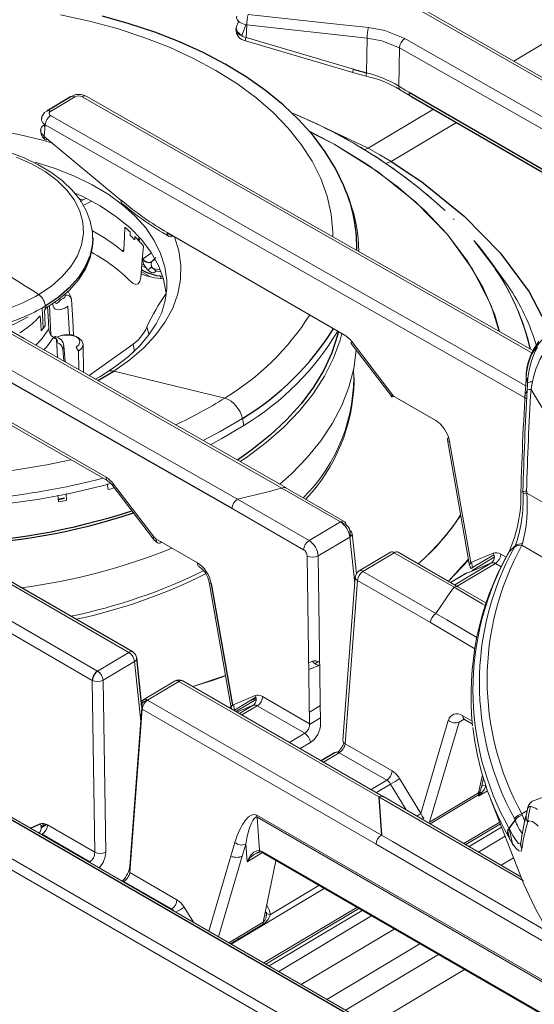
# Model space of a CAD drawing. Units: inches. Extents: x 6.3 to 52.5, y 4.1 to 58.2.
# Drawn here: x 26.2 to 29.4, y 37.8 to 43.8 of the extents above; entities that cross this region are included whole.
import ezdxf

# ---------------------------------------------------------------- set-up
doc = ezdxf.new("R2010")
doc.units = ezdxf.units.IN
doc.header["$MEASUREMENT"] = 0

msp = doc.modelspace()

# ---------------------------------------------------------------- linework, layer by layer
at = {"color": 144, "linetype": 'Continuous', "lineweight": 18}
for p, q in [((29.2525, 43.576), (30.1819, 44.1313)), ((27.5791, 43.8183), (27.565, 43.7792)), ((27.6022, 43.7356), (27.6244, 43.7971)), ((27.6298, 43.7958), (27.6252, 43.7196)), ((28.361, 43.7164), (27.6298, 43.7958)), ((27.6252, 43.7196), (28.2772, 43.5271)), ((28.3575, 43.5049), (28.361, 43.7164)), ((27.6217, 43.6995), (28.2736, 43.507)), ((28.5573, 43.6572), (28.5535, 43.424)), ((30.4002, 42.6075), (28.5573, 43.6572)), ((28.3555, 43.4844), (28.3556, 43.4844)), ((28.3672, 43.0471), (28.7637, 43.284)), ((26.405, 43.1887), (26.3996, 43.1192)), ((28.9036, 43.2033), (28.5071, 42.9664)), ((26.3996, 43.1192), (26.8674, 42.7306)), ((28.3433, 43.0371), (28.3672, 43.0471)), ((28.3672, 43.0471), (28.3672, 43.0471)), ((28.5071, 42.9664), (28.4747, 42.9539)), ((28.5071, 42.9664), (28.5071, 42.9664)), ((26.6131, 42.7388), (26.6343, 42.7332)), ((28.8896, 42.614), (28.8853, 42.6182)), ((26.9217, 42.5388), (26.9213, 42.5179)), ((27.146, 42.535), (28.2221, 41.9138)), ((26.6935, 42.4908), (26.6933, 42.5044)), ((26.9505, 42.5103), (26.9493, 42.4903)), ((26.9651, 42.4879), (26.9768, 42.5002)), ((26.97, 42.4894), (26.9775, 42.4947)), ((26.9733, 42.4858), (26.9754, 42.4872)), ((27.18, 42.5147), (27.1806, 42.515)), ((28.2323, 41.9072), (27.18, 42.5147)), ((26.8719, 42.4229), (26.8838, 42.4312)), ((26.9959, 42.3734), (27.0504, 42.4115)), ((26.9904, 42.3473), (27.005, 42.3391)), ((27.0474, 42.3545), (27.0735, 42.3727)), ((27.0506, 42.3548), (27.0505, 42.3551)), ((27.0444, 42.2658), (26.9881, 42.2983)), ((26.9965, 42.3057), (27.0019, 42.3028)), ((27.0785, 42.2997), (27.0518, 42.3275)), ((27.1087, 42.2964), (27.0744, 42.3026)), ((27.1082, 42.2695), (27.1084, 42.255)), ((27.1444, 42.2017), (27.1446, 42.2135)), ((26.452, 42.1038), (26.4523, 42.0979)), ((26.494, 42.1346), (26.4969, 42.1235)), ((26.4969, 42.1235), (26.5145, 42.134)), ((26.5237, 42.1593), (26.5253, 42.155)), ((26.5625, 42.136), (26.5601, 42.1424)), ((26.5642, 42.1293), (26.5609, 42.1385)), ((26.3857, 42.0763), (26.3928, 41.9537)), ((26.4052, 42.0877), (26.4054, 42.074)), ((26.4146, 42.0799), (26.4142, 42.0864)), ((26.4314, 42.0901), (26.4393, 41.9153)), ((26.5252, 42.0767), (26.5428, 42.0872)), ((26.5534, 41.9157), (26.5428, 42.0872)), ((27.0371, 41.9131), (27.023, 41.9611)), ((26.4806, 41.7757), (26.4741, 41.8871)), ((26.4816, 41.9024), (26.4761, 41.8992)), ((26.6046, 41.8973), (26.591, 41.9046)), ((28.2633, 41.8616), (28.51, 41.5384)), ((28.2675, 41.8724), (28.5142, 41.5492)), ((26.518, 41.7543), (26.5125, 41.8276)), ((26.5258, 41.7499), (26.5186, 41.8491)), ((26.593, 41.8381), (26.6072, 41.8141)), ((26.6072, 41.8141), (26.6089, 41.7025)), ((26.6386, 41.6856), (26.636, 41.8558)), ((26.9397, 41.8565), (26.6731, 41.6659)), ((26.9397, 41.8565), (26.9476, 41.8125)), ((25.5832, 41.7368), (26.7747, 41.049)), ((25.593, 41.7138), (26.7845, 41.026)), ((27.4961, 41.5299), (26.8228, 41.693)), ((28.2816, 41.6299), (28.2813, 41.6554)), ((29.3361, 41.6218), (29.3277, 41.6512)), ((29.3343, 41.6279), (29.3356, 41.6481)), ((28.5255, 41.5388), (28.7777, 41.3933)), ((28.5595, 41.5185), (28.5601, 41.5189)), ((28.7878, 41.3867), (28.5595, 41.5185)), ((29.328, 41.5271), (29.3173, 41.5332)), ((27.6124, 41.3637), (27.6029, 41.4055)), ((28.8483, 41.2757), (28.9819, 40.5125)), ((28.8614, 41.266), (28.9903, 40.5301)), ((26.7823, 41.0091), (26.7872, 40.9736)), ((26.8159, 40.9969), (27.0626, 40.6737)), ((26.8201, 41.0076), (27.0668, 40.6844)), ((28.1981, 40.7773), (27.842, 40.9828)), ((28.2223, 40.7799), (27.8634, 40.9871)), ((26.4818, 40.9396), (26.4865, 40.8989)), ((26.5206, 40.923), (26.5203, 40.9189)), ((26.534, 40.9089), (26.5324, 40.9496)), ((27.5727, 40.9151), (28.0081, 40.6638)), ((29.3078, 40.9613), (29.295, 40.9563)), ((29.3303, 40.9529), (29.5622, 40.819)), ((27.9753, 40.6076), (27.5399, 40.859)), ((28.0081, 40.6638), (28.1981, 40.7773)), ((28.201, 40.7788), (28.232, 40.7609)), ((25.2911, 40.6982), (26.7233, 39.8713)), ((26.9133, 39.9848), (25.6859, 40.6934)), ((27.0781, 40.6741), (27.3303, 40.5285)), ((28.2558, 40.6854), (28.0636, 40.5706)), ((28.2557, 40.7246), (28.2596, 40.6883)), ((28.286, 40.4025), (28.2558, 40.6854)), ((28.2956, 40.4631), (28.2694, 40.7077)), ((26.6905, 39.8152), (25.2582, 40.642)), ((27.1121, 40.6538), (27.1127, 40.6541)), ((29.2612, 40.6329), (29.2234, 40.5961)), ((29.5496, 40.4918), (29.3011, 40.6353)), ((28.0116, 39.5517), (27.9968, 40.5699)), ((28.0636, 40.5706), (28.0783, 39.5524)), ((28.5019, 40.593), (28.3119, 40.4795)), ((28.5256, 40.5906), (28.3356, 40.4771)), ((28.8887, 40.381), (28.5256, 40.5906)), ((28.9157, 40.3821), (28.5498, 40.5933)), ((28.9754, 40.5496), (28.8546, 40.4173)), ((28.9903, 40.5301), (29.1274, 40.5878)), ((29.1314, 40.5773), (29.0015, 40.4997)), ((29.0026, 40.485), (29.1334, 40.5631)), ((29.1734, 40.5814), (29.2046, 40.5633)), ((28.9761, 40.5456), (28.8549, 40.4172)), ((28.8932, 40.3951), (29.1162, 40.5283)), ((29.1406, 40.5252), (28.9082, 40.3864)), ((29.1162, 40.5283), (28.9791, 40.4706)), ((28.9826, 40.5126), (28.9818, 40.5157)), ((29.0015, 40.4997), (28.9958, 40.5324)), ((29.1756, 40.505), (29.1406, 40.5252)), ((28.2891, 40.4425), (28.2135, 39.4512)), ((28.3356, 40.4771), (28.7781, 40.2217)), ((28.9602, 40.465), (28.8677, 40.4098)), ((28.9583, 40.4637), (28.8679, 40.4097)), ((29.0003, 40.4795), (28.9985, 40.4825)), ((27.4009, 40.411), (27.5345, 39.6481)), ((28.3028, 40.421), (28.2272, 39.4297)), ((28.745, 40.1657), (28.3028, 40.421)), ((29.0853, 40.283), (28.9129, 40.3837)), ((29.0156, 40.0073), (28.745, 40.1657)), ((26.7233, 39.8713), (26.9133, 39.9848)), ((26.9472, 39.9293), (26.7573, 39.8158)), ((26.986, 39.5666), (26.9472, 39.9293)), ((28.0291, 39.9316), (28.0062, 39.9224)), ((28.0068, 39.8801), (28.0732, 39.9069)), ((28.0633, 39.9292), (28.0422, 39.9165)), ((28.0635, 39.9291), (28.0423, 39.9164)), ((27.3019, 39.7769), (27.5001, 39.8442)), ((26.7056, 38.7715), (26.6905, 39.8152)), ((26.7573, 39.8158), (26.7724, 38.7722)), ((27.1937, 39.8114), (27.0037, 39.6979)), ((27.2173, 39.8091), (27.0274, 39.6956)), ((28.4327, 39.1074), (27.2173, 39.8091)), ((28.4596, 39.1086), (27.2415, 39.8117)), ((27.5429, 39.6653), (27.68, 39.723)), ((27.684, 39.7126), (27.5541, 39.635)), ((27.726, 39.7166), (28.0116, 39.5517)), ((26.9884, 39.5979), (26.9946, 39.6786)), ((26.9886, 39.6922), (27.0023, 39.6957)), ((26.9887, 39.6912), (27.0006, 39.6942)), ((26.9946, 39.6786), (27.025, 39.6968)), ((27.0274, 39.6956), (28.4479, 38.8755)), ((27.5317, 39.6514), (27.5238, 39.6488)), ((27.5344, 39.6506), (27.526, 39.6475)), ((27.5541, 39.635), (27.5484, 39.6677)), ((27.5641, 39.6255), (27.686, 39.6984)), ((27.6688, 39.6636), (27.5702, 39.622)), ((27.585, 39.6135), (27.6688, 39.6636)), ((27.6932, 39.6605), (27.6, 39.6048)), ((27.685, 39.7058), (27.6452, 39.6894)), ((27.6851, 39.7049), (27.6498, 39.6922)), ((27.9821, 39.4937), (27.6932, 39.6605)), ((28.0767, 39.6622), (28.0106, 39.6227)), ((26.919, 38.6873), (26.9884, 39.5979)), ((26.9946, 39.6394), (26.9884, 39.5587)), ((28.4148, 38.8195), (26.9946, 39.6394)), ((28.9426, 39.6002), (28.9994, 39.5674)), ((26.9884, 39.5587), (26.919, 38.6481)), ((28.0117, 39.5476), (28.0778, 39.5871)), ((28.6867, 39.0074), (28.8542, 39.5722)), ((28.9201, 39.5616), (28.7396, 38.9531)), ((28.9496, 39.5792), (28.9201, 39.5616)), ((28.9524, 39.5772), (29.0008, 39.5492)), ((27.8889, 39.438), (27.9821, 39.4937)), ((28.016, 39.4382), (27.9534, 39.4008)), ((28.2272, 39.4297), (28.5128, 39.2648)), ((28.1911, 39.3755), (28.0958, 39.3186)), ((28.48, 39.2087), (28.1911, 39.3755)), ((29.0385, 39.1317), (29.0613, 39.2423)), ((28.3848, 39.1518), (28.48, 39.2087)), ((28.5029, 39.1845), (28.417, 39.1332)), ((28.5981, 39.0286), (28.5029, 39.1845)), ((28.5576, 39.2188), (28.6867, 39.0074)), ((29.0553, 39.165), (29.0672, 39.2227)), ((29.0816, 39.1752), (29.0823, 39.1756)), ((29.2956, 38.6224), (28.4567, 39.1109)), ((28.7396, 38.9531), (29.0385, 39.1317)), ((29.0378, 39.1201), (28.7432, 38.9441)), ((29.0379, 39.1117), (29.0378, 39.1201)), ((29.093, 39.1446), (29.0379, 39.1117)), ((29.0418, 39.1232), (29.0461, 39.1382)), ((29.0534, 39.1286), (29.046, 39.1209)), ((29.0461, 39.1382), (29.0552, 39.165)), ((33.5189, 34.7589), (26.0462, 39.0728)), ((29.3114, 38.5968), (28.4327, 39.1076)), ((29.1113, 39.0956), (29.2993, 38.6129)), ((27.6914, 38.9966), (33.9823, 35.3649)), ((29.2791, 38.9848), (29.278, 38.9947)), ((29.3014, 39.0036), (29.3321, 39.0219)), ((29.305, 38.9953), (29.318, 38.9579)), ((29.3345, 39.0328), (29.3243, 38.9859)), ((29.328, 38.994), (29.3364, 39.04)), ((25.8221, 38.9506), (33.2948, 34.6367)), ((26.4014, 38.9444), (26.3793, 38.9311)), ((26.3803, 38.9255), (26.4083, 38.9422)), ((26.3809, 38.9186), (26.4151, 38.9391)), ((26.419, 38.937), (26.7056, 38.7715)), ((27.693, 38.9843), (27.7068, 38.7823)), ((33.9839, 35.3526), (27.693, 38.9843)), ((28.9485, 38.8245), (29.1662, 38.9546)), ((28.9602, 38.8177), (29.1706, 38.9434)), ((29.2647, 38.9848), (29.2656, 38.9768)), ((29.3239, 38.9864), (29.3093, 38.9163)), ((33.2626, 34.5869), (25.7899, 38.9008)), ((26.6762, 38.7134), (26.3862, 38.8808)), ((29.178, 38.9244), (28.98, 38.8062)), ((29.2136, 38.9096), (29.2269, 38.8464)), ((29.2455, 38.8133), (29.2242, 38.9149)), ((27.5334, 38.7482), (27.558, 38.831)), ((27.6238, 38.8204), (27.6024, 38.7482)), ((27.6311, 38.7134), (27.6238, 38.8204)), ((29.5551, 38.1575), (28.4148, 38.8195)), ((29.1996, 38.8688), (29.0381, 38.7723)), ((29.2926, 38.8219), (29.2955, 38.8329)), ((27.7258, 38.77), (27.6311, 38.7134)), ((27.7123, 38.7797), (27.6813, 38.7612)), ((27.7245, 38.7732), (34.0931, 35.0967)), ((27.7327, 38.7626), (34.0945, 35.0899)), ((27.3982, 38.2923), (27.5334, 38.7482)), ((27.6024, 38.7482), (27.4571, 38.2583)), ((27.7293, 38.3457), (27.8067, 38.7198)), ((29.1749, 38.6927), (29.2506, 38.738)), ((26.919, 38.6481), (27.2056, 38.4826)), ((26.8828, 38.5939), (26.8794, 38.5918)), ((27.1728, 38.4265), (26.8828, 38.5939)), ((28.0993, 38.5509), (27.5347, 38.2136)), ((27.7734, 38.3936), (28.0675, 38.5693)), ((27.1694, 38.4244), (27.1728, 38.4265)), ((27.2486, 38.4385), (27.305, 38.3461)), ((27.7336, 38.0987), (28.2983, 38.436)), ((27.7454, 38.0919), (28.31, 38.4292)), ((27.7506, 38.4486), (27.7516, 38.4471)), ((28.3299, 38.4178), (27.7653, 38.0804)), ((27.5212, 38.2213), (27.7293, 38.3457)), ((27.7285, 38.3335), (27.5311, 38.2156)), ((28.3883, 38.3841), (27.8236, 38.0467)), ((27.9609, 37.9675), (28.5256, 38.3048)), ((27.5756, 38.2538), (27.5785, 38.2439)), ((28.6811, 38.215), (28.1165, 37.8777)), ((28.2292, 37.8126), (28.7939, 38.1499)), ((28.9523, 38.0585), (28.3877, 37.7211))]:
    msp.add_line(p, q, dxfattribs=at)
at = {"color": 7, "linetype": 'Continuous', "lineweight": 25}
for p, q in [((26.5619, 43.3617), (26.4141, 43.2732)), ((28.6158, 43.3868), (29.6695, 42.7785)), ((28.6255, 43.3638), (29.6793, 42.7555)), ((28.244, 42.7573), (28.2357, 42.7798)), ((28.2565, 42.7219), (28.244, 42.7573)), ((29.0836, 42.3954), (29.0361, 42.454)), ((27.5399, 40.859), (25.5449, 41.996)), ((26.9375, 39.9875), (25.7073, 40.6977)), ((27.414, 40.4012), (27.5429, 39.6653)), ((26.9927, 39.6541), (26.9609, 39.9516)), ((28.1674, 39.3778), (28.0818, 39.3266)), ((29.0556, 39.1682), (29.0547, 39.1644)), ((33.4949, 34.7563), (26.0222, 39.0702)), ((28.4327, 39.1075), (28.4479, 38.8756)), ((29.2236, 38.9161), (29.2614, 38.9673))]:
    msp.add_line(p, q, dxfattribs=at)
at = {"color": 8, "linetype": 'Continuous', "lineweight": 25}
for p, q in [((26.7255, 41.636), (26.8228, 41.693)), ((29.0027, 40.4805), (29.0026, 40.485)), ((26.3147, 38.9178), (26.3749, 38.9432))]:
    msp.add_line(p, q, dxfattribs=at)
at = {"color": 144, "linetype": 'Continuous', "lineweight": 18, "flags": 128}
for points in [[(30.6574, 42.7581), (30.5906, 42.7961), (30.3234, 42.9484), (29.2549, 43.558), (28.6634, 43.8959)], [(30.6817, 42.761), (29.2486, 43.5782), (28.6878, 43.899)], [(28.1523, 42.5099), (28.152, 42.5378), (28.1419, 42.6475), (28.1175, 42.7562), (28.0789, 42.8634), (28.0265, 42.9684), (27.9604, 43.0706), (27.8812, 43.1694), (27.7892, 43.2642), (27.685, 43.3545), (27.5692, 43.4397), (27.4425, 43.5193), (27.3056, 43.5929), (27.1593, 43.6601), (27.0046, 43.7203), (26.8422, 43.7734), (26.6732, 43.8189), (26.4985, 43.8566)], [(27.6298, 43.7958), (27.6053, 43.8018), (27.5853, 43.812), (27.5723, 43.8252), (27.5675, 43.84), (27.5692, 43.8498)], [(27.6387, 43.8592), (27.7311, 43.8492), (28.1008, 43.809), (28.3699, 43.7798)], [(28.3699, 43.7798), (28.4691, 43.7616), (28.5897, 43.7133)], [(28.5573, 43.6572), (28.4496, 43.7002), (28.361, 43.7164)], [(28.5897, 43.7133), (28.6566, 43.6752), (28.9239, 43.5228), (29.9932, 42.9138), (30.4673, 42.644)], [(28.2736, 43.507), (28.2941, 43.5011), (28.3556, 43.4844)], [(26.5852, 43.3592), (26.5184, 43.3193), (26.4375, 43.2709)], [(29.3676, 41.8011), (29.2061, 41.893), (28.1377, 42.5013), (26.6297, 43.3598)], [(29.3675, 41.8176), (27.5649, 42.8439), (26.6539, 43.3631)], [(28.5621, 43.4017), (28.5779, 43.392), (28.6255, 43.3638)], [(26.4375, 43.2709), (26.4332, 43.2677), (26.4291, 43.262), (26.4285, 43.2558), (26.4314, 43.25), (26.4375, 43.245)], [(26.4375, 43.245), (26.5044, 43.207), (26.7717, 43.0551), (27.8409, 42.4472), (29.3248, 41.6037)], [(26.4505, 43.0769), (26.3808, 43.0976), (26.2439, 43.1309), (26.1019, 43.1561), (25.9562, 43.1729), (25.8081, 43.1812), (25.6591, 43.181), (25.5106, 43.1721), (25.3641, 43.1548), (25.2209, 43.1292), (25.0824, 43.0954), (24.95, 43.0539), (24.825, 43.0051), (24.7085, 42.9494), (24.6016, 42.8873)], [(26.405, 43.1887), (26.3897, 43.2017), (26.3824, 43.2168), (26.384, 43.2321), (26.3842, 43.2325)], [(29.3173, 41.5332), (28.3595, 42.0776), (27.3822, 42.6332), (26.405, 43.1887)], [(27.9976, 43.2187), (28.0413, 43.2023), (28.3672, 43.0471), (28.3672, 43.0471), (28.3672, 43.0471)], [(27.9976, 43.2187), (28.0413, 43.2023), (28.3672, 43.0471), (28.3672, 43.0471), (28.3672, 43.0471)], [(26.3996, 43.1192), (26.3987, 43.1126), (26.3992, 43.107), (26.4011, 43.1027), (26.4042, 43.0998), (26.4086, 43.0984), (26.4139, 43.0986), (26.4201, 43.1004), (26.4215, 43.101)], [(29.1645, 41.9332), (29.136, 42.0346), (29.0654, 42.1989), (28.9687, 42.3636), (28.8482, 42.5225), (28.7092, 42.6705), (28.5495, 42.8109), (28.3648, 42.9466), (28.1608, 43.0723), (28.007, 43.152)], [(29.1624, 41.9344), (29.1136, 42.0927), (29.0013, 42.3125), (28.8482, 42.5225), (28.6552, 42.7206), (28.4246, 42.905), (28.1608, 43.0723), (28.0111, 43.1476)], [(26.6918, 42.502), (26.6915, 42.5358), (26.6787, 42.6035), (26.6538, 42.6693), (26.6172, 42.7328), (26.569, 42.7932), (26.5098, 42.8499), (26.4401, 42.9021), (26.361, 42.949), (26.2735, 42.9899), (26.179, 43.0244), (26.0787, 43.052), (25.9739, 43.0726), (25.8658, 43.0858), (25.7558, 43.0917), (25.6453, 43.09), (25.5355, 43.0809), (25.4279, 43.0644), (25.3237, 43.0408), (25.2243, 43.0101), (25.1308, 42.9728), (25.0487, 42.9317), (25.0247, 42.9178)], [(28.3672, 43.0471), (28.4381, 43.0073), (28.5071, 42.9664)], [(26.2305, 42.9936), (26.3227, 42.9526), (26.4052, 42.9049), (26.4767, 42.8515), (26.5361, 42.7931), (26.5825, 42.7307), (26.615, 42.6652), (26.6333, 42.5978), (26.637, 42.5293), (26.626, 42.461), (26.6005, 42.3938), (26.561, 42.329), (26.5081, 42.2674), (26.4425, 42.2101), (26.3654, 42.1579)], [(27.1446, 42.2135), (27.1437, 42.2449), (27.1319, 42.3269), (27.1065, 42.4078), (27.0676, 42.4867), (27.0157, 42.5628), (26.9512, 42.6354), (26.8749, 42.7039), (26.7873, 42.7675), (26.6894, 42.8257), (26.5822, 42.8778), (26.4665, 42.9235), (26.3437, 42.9621)], [(27.1403, 42.1557), (27.1392, 42.1676), (27.1232, 42.2518), (27.0928, 42.3345), (27.0482, 42.4148), (26.9899, 42.4919), (26.9186, 42.565), (26.8349, 42.6334), (26.7397, 42.6963), (26.6339, 42.7532), (26.592, 42.7727)], [(26.6528, 42.7412), (26.6483, 42.7395), (26.618, 42.7226)], [(26.688, 42.7253), (26.6824, 42.7242), (26.636, 42.7002)], [(26.8837, 42.4293), (26.887, 42.5068), (26.8897, 42.5676)], [(27.146, 42.535), (27.1464, 42.5274), (27.1482, 42.521), (27.1513, 42.5158), (27.1555, 42.5121), (27.1608, 42.5101), (27.1667, 42.5099), (27.1732, 42.5114), (27.18, 42.5147)], [(26.6935, 42.4908), (26.6918, 42.4507), (26.6775, 42.3813), (26.649, 42.3132), (26.6069, 42.2475), (26.5517, 42.1852), (26.4842, 42.127), (26.4054, 42.074)], [(26.8228, 41.693), (26.919, 41.7609), (27.0035, 41.8338), (27.0756, 41.9111), (27.1346, 41.9921), (27.1798, 42.0759), (27.211, 42.1618), (27.2277, 42.249), (27.2298, 42.3365), (27.2172, 42.4236), (27.1902, 42.5094), (27.1902, 42.5094)], [(26.9775, 42.4947), (26.977, 42.4896), (26.9748, 42.487)], [(29.0084, 42.4874), (29.1318, 42.3251), (29.1397, 42.3118)], [(26.8719, 42.4229), (26.8757, 42.4206), (26.8791, 42.4204), (26.8817, 42.4223), (26.8833, 42.426), (26.8837, 42.4293)], [(26.9851, 42.2629), (26.9941, 42.3692), (27.0012, 42.4527)], [(26.9959, 42.3734), (27.005, 42.3406), (27.0256, 42.3079)], [(29.2148, 42.213), (29.097, 42.3787), (29.0829, 42.3948)], [(27.0222, 42.3189), (27.0127, 42.323), (26.9902, 42.3344)], [(27.0256, 42.3078), (27.0395, 42.3139), (27.0518, 42.3275)], [(27.0785, 42.2997), (27.0653, 42.29), (27.0479, 42.2921), (27.0256, 42.3079)], [(27.0471, 42.3216), (27.0686, 42.3154), (27.1041, 42.3082)], [(26.9851, 42.2629), (26.9799, 42.2377), (26.9697, 42.2226), (26.9551, 42.219), (26.9368, 42.2272), (26.9245, 42.238)], [(26.5601, 42.1424), (26.5547, 42.1573), (26.5417, 42.1819)], [(27.1434, 42.2117), (27.1441, 42.1945), (27.1346, 42.1224), (27.1126, 42.0504), (27.0787, 41.98), (27.0334, 41.9117), (26.9773, 41.8457), (26.9106, 41.7825), (26.8337, 41.7225), (26.7829, 41.6882)], [(27.8663, 40.9857), (26.2775, 41.8915), (25.9106, 42.1011)], [(26.4637, 42.1155), (26.4645, 42.1106), (26.4663, 42.1071), (26.4691, 42.1051), (26.473, 42.1048), (26.4834, 42.1099), (26.4969, 42.1235)], [(26.5253, 42.155), (26.5397, 42.1546), (26.5522, 42.1496), (26.5594, 42.1427), (26.5628, 42.1363), (26.564, 42.1317), (26.5642, 42.1302), (26.5642, 42.1293)], [(26.5779, 41.9092), (26.5721, 42.0021), (26.5642, 42.1293)], [(25.5777, 42.0524), (25.6445, 42.0142), (25.9118, 41.8616), (26.981, 41.2522), (27.5728, 40.9152)], [(27.8421, 40.9829), (27.7753, 41.0209), (27.5082, 41.1732), (26.4398, 41.7825), (25.8866, 42.0983)], [(26.4038, 41.9682), (26.4024, 42.0212), (26.4012, 42.0629)], [(26.4271, 41.9494), (26.4226, 42.029), (26.4195, 42.083)], [(26.4523, 42.0979), (26.4539, 42.0877), (26.4576, 42.0789), (26.4637, 42.0718), (26.472, 42.0668), (26.4948, 42.065), (26.5252, 42.0767)], [(26.3017, 42.0238), (26.2196, 41.9806), (26.1627, 41.9565)], [(26.3747, 42.0292), (26.378, 41.9785), (26.3805, 41.9387)], [(26.4271, 41.9494), (26.3843, 41.8885), (26.3487, 41.8514)], [(26.3805, 41.9387), (26.394, 41.9552), (26.4038, 41.9682)], [(27.0056, 41.929), (26.9713, 41.8841), (26.9397, 41.8565)], [(27.023, 41.9611), (27.0138, 41.9431), (27.0056, 41.929)], [(27.59, 41.1436), (27.6276, 41.1691), (27.7472, 41.2589), (27.855, 41.3536), (27.9503, 41.4528), (28.0325, 41.5559), (28.1013, 41.6622), (28.156, 41.7712), (28.1966, 41.8821), (28.2076, 41.9221)], [(26.4563, 41.8969), (26.4133, 41.8398), (26.3984, 41.8239)], [(26.4563, 41.8969), (26.4621, 41.9021), (26.4653, 41.9031), (26.4684, 41.9025), (26.4704, 41.8997)], [(26.4759, 41.8671), (26.479, 41.8768), (26.475, 41.8863), (26.4673, 41.8925), (26.4563, 41.8969)], [(26.4741, 41.8871), (26.4638, 41.8912), (26.459, 41.8945)], [(26.593, 41.8381), (26.6101, 41.8533), (26.6161, 41.871), (26.6101, 41.8887), (26.593, 41.9035), (26.5674, 41.9133), (26.5373, 41.9165), (26.5072, 41.9126), (26.4816, 41.9024)], [(26.6072, 41.8141), (26.6285, 41.8331), (26.636, 41.8553), (26.6285, 41.8773), (26.6072, 41.8959), (26.6046, 41.8973)], [(28.2675, 41.8724), (28.2645, 41.868), (28.263, 41.8645), (28.2631, 41.8621), (28.2633, 41.8616)], [(26.5125, 41.8276), (26.5188, 41.8456), (26.5162, 41.8543)], [(27.8311, 41.0065), (27.9007, 41.0689), (27.997, 41.1679), (28.0806, 41.2707), (28.151, 41.3767), (28.2078, 41.4854), (28.2506, 41.5962), (28.2793, 41.7084), (28.2937, 41.8214), (28.2937, 41.8218)], [(26.7829, 41.6882), (26.7361, 41.6596), (26.7093, 41.6453)], [(29.3277, 41.6512), (29.3269, 41.6509), (29.3267, 41.6506), (29.3269, 41.6502), (29.3277, 41.6499), (29.329, 41.6494), (29.3307, 41.649), (29.3329, 41.6485), (29.3356, 41.6481)], [(29.3662, 41.6293), (29.3623, 41.6091), (29.3566, 41.5809)], [(29.3341, 41.58), (29.3354, 41.6043), (29.3361, 41.6218)], [(29.5362, 41.2878), (29.3873, 41.5304), (29.3566, 41.5809)], [(28.5142, 41.5492), (28.5112, 41.5448), (28.5097, 41.5413), (28.5097, 41.5389), (28.5113, 41.5376), (28.5144, 41.5375), (28.5188, 41.5386), (28.5231, 41.5404)], [(27.3649, 41.271), (27.469, 41.3258), (27.6029, 41.4055)], [(27.6124, 41.3637), (27.4779, 41.2836), (27.4084, 41.2465)], [(28.8614, 41.266), (28.8557, 41.268), (28.8514, 41.2706), (28.8489, 41.2738), (28.8482, 41.2773), (28.8492, 41.2811), (28.8521, 41.2851), (28.8559, 41.2884)], [(26.8201, 41.0076), (26.8171, 41.0032), (26.8156, 40.9998), (26.8157, 40.9973), (26.8159, 40.9969)], [(27.8421, 40.9829), (27.8546, 40.9875), (27.8653, 40.986), (27.8662, 40.9852)], [(29.3301, 40.9651), (29.3302, 40.9619), (29.3303, 40.9529)], [(26.5203, 40.9189), (26.4939, 40.9133), (26.485, 40.9114)], [(29.3082, 40.9487), (29.308, 40.957), (29.3078, 40.9612)], [(28.1981, 40.7773), (28.2044, 40.7803), (28.2105, 40.7819), (28.2162, 40.782), (28.2213, 40.7805), (28.2255, 40.7775), (28.2288, 40.7731), (28.231, 40.7676), (28.232, 40.7609)], [(27.0668, 40.6844), (27.0638, 40.6801), (27.0623, 40.6766), (27.0623, 40.6741), (27.0626, 40.6737)], [(27.0626, 40.6737), (27.0678, 40.6674), (27.0879, 40.6511)], [(27.0781, 40.6741), (27.0786, 40.6666), (27.0804, 40.6601), (27.0834, 40.6549), (27.0877, 40.6512), (27.0929, 40.6492), (27.0988, 40.649), (27.1053, 40.6506), (27.1121, 40.6538)], [(28.2558, 40.6854), (28.2616, 40.69), (28.2659, 40.6951), (28.2686, 40.7005), (28.2695, 40.706), (28.2686, 40.7113), (28.2659, 40.7163), (28.2616, 40.7208), (28.2557, 40.7246)], [(29.2563, 40.624), (29.26, 40.6308), (29.2612, 40.6329)], [(29.3048, 40.644), (29.3036, 40.6413), (29.3011, 40.6353)], [(28.9939, 40.4948), (28.9913, 40.497), (28.9839, 40.5075)], [(28.9583, 40.4637), (28.967, 40.4676), (28.9804, 40.4711)], [(28.7781, 40.2217), (28.8697, 40.3553), (28.8888, 40.381)], [(28.9127, 40.3834), (28.9118, 40.3843), (28.9011, 40.3857), (28.8888, 40.3811)], [(29.0803, 40.2691), (29.0601, 40.2809), (28.8888, 40.3811)], [(28.7782, 40.2218), (28.845, 40.1827), (29.028, 40.0756)], [(27.3018, 39.7769), (27.4221, 39.8138), (27.5003, 39.8429)], [(26.9946, 39.6786), (26.9954, 39.6852), (26.9974, 39.6908), (27.0004, 39.6953), (27.0045, 39.6983), (27.0094, 39.6999), (27.015, 39.7), (27.0211, 39.6985), (27.0274, 39.6956)], [(29.0816, 39.1752), (29.0731, 39.1546), (29.0534, 39.1286)], [(28.4562, 39.1103), (28.4557, 39.1108), (28.4451, 39.1122), (28.4327, 39.1076)], [(29.046, 39.1209), (29.0382, 39.112), (29.0379, 39.1117)], [(29.5526, 39.1528), (29.3881, 39.09), (29.3759, 39.0855)], [(29.3955, 39.0302), (29.3835, 39.0391), (29.3511, 39.0511), (29.3445, 39.0496), (29.3364, 39.04)], [(29.3014, 39.0036), (29.3038, 38.9978), (29.305, 38.9953)], [(29.3364, 39.04), (29.3357, 39.0377), (29.3345, 39.0328)], [(29.3353, 38.9548), (29.3412, 38.9945), (29.3532, 39.0503)], [(28.7045, 38.9779), (28.7003, 38.9733), (28.6982, 38.9708)], [(29.2614, 38.9672), (29.2602, 38.9691), (29.2565, 38.9756)], [(29.3995, 38.9302), (29.3904, 38.9389), (29.3646, 38.9583), (29.3423, 38.9621), (29.336, 38.9531)], [(28.448, 38.8757), (28.5148, 38.8367), (28.782, 38.681), (29.4733, 38.279)], [(29.3008, 38.792), (29.2989, 38.7833), (29.2959, 38.7787), (29.2834, 38.7792), (29.2648, 38.796), (29.2421, 38.8271), (29.2155, 38.872)], [(29.2236, 38.9161), (29.2236, 38.9161), (29.2463, 38.8731), (29.2656, 38.8425), (29.2814, 38.8245), (29.2916, 38.8215)], [(29.2915, 38.8223), (29.2959, 38.8025), (29.298, 38.7936)], [(29.2926, 38.8228), (29.294, 38.8247), (29.2953, 38.8317)], [(27.6311, 38.7134), (27.6313, 38.7138), (27.6334, 38.7186), (27.6528, 38.751), (27.6723, 38.7708), (27.6899, 38.7807), (27.7068, 38.7823)], [(27.7489, 38.407), (27.748, 38.4044), (27.7483, 38.402), (27.7498, 38.3997), (27.7526, 38.3978), (27.7564, 38.3962), (27.7612, 38.3949), (27.7669, 38.394), (27.7734, 38.3936)], [(27.5465, 38.2365), (27.5499, 38.2301), (27.5512, 38.2273)]]:
    msp.add_lwpolyline(points, dxfattribs=at)
at = {"color": 7, "linetype": 'Continuous', "lineweight": 25, "flags": 128}
for points in [[(28.2337, 42.7812), (28.2201, 42.8186), (28.1693, 42.923), (28.1067, 43.0249), (28.0323, 43.1239), (27.9466, 43.2194), (27.8499, 43.3109), (27.7426, 43.398), (27.6255, 43.48), (27.4991, 43.5568), (27.3641, 43.6277), (27.2212, 43.6927), (27.0712, 43.7513), (26.9148, 43.8033), (26.7526, 43.8485)], [(26.9959, 42.3734), (27.0185, 42.3574), (27.0341, 42.3527), (27.0495, 42.356), (27.0604, 42.367)], [(28.1869, 41.9341), (28.1816, 41.9127), (28.1461, 41.805), (28.0971, 41.6989), (28.0348, 41.5952), (27.9596, 41.4943), (27.8719, 41.3969), (27.7722, 41.3035), (27.661, 41.2146), (27.5732, 41.153)]]:
    msp.add_lwpolyline(points, dxfattribs=at)
at = {"color": 8, "linetype": 'Continuous', "lineweight": 25, "flags": 128}
for points in [[(28.5071, 42.9664), (28.5071, 42.9664), (28.6929, 42.8427), (28.9509, 42.6354), (29.1695, 42.4114), (29.3445, 42.1751), (29.4688, 41.938)], [(26.6934, 42.5023), (26.6916, 42.4644), (26.6773, 42.3949), (26.6488, 42.3269), (26.6067, 42.2612), (26.5515, 42.1988), (26.484, 42.1407), (26.4052, 42.0877)]]:
    msp.add_lwpolyline(points, dxfattribs=at)
at = {"color": 144, "linetype": 'Continuous', "lineweight": 18}
for centre, radius, start, end in [((27.8423, 43.7983), 0.2125, 163.34205, 180.67705), ((27.6122, 43.7818), 0.0473, 183.15356, 257.81285), ((28.5734, 43.7189), 0.2124, 163.33688, 180.68595), ((27.6331, 43.7676), 0.069, 176.52961, 260.47206), ((27.677, 43.7001), 0.0554, 159.37871, 180.63692), ((28.63, 43.6526), 0.0729, 123.55229, 176.41124), ((28.329, 43.5076), 0.0554, 159.37871, 180.63692), ((28.3993, 43.4905), 0.0442, 160.92386, 187.88487), ((28.2278, 42.8651), 0.6318, 58.10861, 78.34456), ((28.1872, 42.8154), 0.7103, 58.96195, 76.12711), ((28.5767, 43.4201), 0.0236, 170.54557, 230.83847), ((26.5718, 43.3413), 0.0224, 53.07634, 115.92029), ((26.6098, 43.2882), 0.0862, 59.31444, 123.13203), ((26.6081, 43.3178), 0.0473, 62.77736, 118.86675), ((26.6441, 43.3414), 0.0234, 65.5157, 127.83004), ((28.6387, 43.383), 0.0233, 170.57011, 235.46407), ((26.4404, 43.2216), 0.0576, 116.91676, 177.64769), ((26.4775, 43.1843), 0.0727, 123.36387, 176.5301), ((26.424, 43.253), 0.0224, 53.08679, 116.09648), ((26.7089, 40.3565), 3.1412, 48.13015, 67.70377), ((26.7293, 40.3954), 3.0975, 47.19571, 67.78033), ((26.4577, 43.1892), 0.0577, 179.46238, 199.92031), ((26.4397, 43.1505), 0.0619, 172.65978, 233.47477), ((26.8838, 42.724), 0.0177, 157.94251, 221.80213), ((28.1844, 44.2804), 2.0458, 230.04453, 239.81521), ((27.3811, 42.4089), 0.9297, 0.79968, 19.67537), ((18.4698, 30.0354), 14.467, 56.923, 59.97801), ((26.2789, 41.8567), 0.9372, 46.70097, 49.33529), ((26.3211, 41.8818), 0.8745, 44.08942, 46.66104), ((26.3809, 41.9584), 0.7931, 38.5443, 44.09468), ((27.8617, 41.4721), 1.5316, 13.38147, 41.52055), ((27.0787, 42.3424), 0.0307, 126.60614, 208.92063), ((27.1132, 42.3299), 0.0645, 122.99531, 144.85492), ((27.1564, 42.7293), 0.4767, 249.12195, 265.94194), ((27.1505, 42.5894), 0.3228, 242.6039, 264.30279), ((27.9896, 41.5184), 1.3972, 12.72217, 34.60119), ((28.1735, 41.4369), 1.2643, 144.80143, 155.50479), ((28.1732, 41.4916), 1.267, 16.06497, 34.70449), ((25.7824, 43.1692), 1.1672, 282.42336, 299.96094), ((26.3124, 42.0815), 0.0929, 3.78326, 55.27212), ((26.507, 42.1511), 0.0187, 293.76885, 11.96945), ((25.8149, 43.0981), 1.1702, 285.78253, 300.29358), ((26.0993, 42.2752), 0.369, 324.8839, 326.88293), ((26.0122, 42.3481), 0.4828, 310.36271, 318.65413), ((26.6857, 42.8748), 1.5701, 301.07429, 327.66199), ((26.4869, 41.9483), 0.0598, 178.96757, 239.23175), ((26.7573, 42.784), 1.6578, 301.04997, 329.26422), ((26.4531, 41.8383), 0.0662, 6.8848, 78.02488), ((26.4658, 41.821), 0.0472, 8.12016, 77.69123), ((26.539, 41.7587), 0.1536, 67.77879, 113.88961), ((29.6822, 41.652), 0.3554, 141.28231, 180.22966), ((29.6624, 41.6474), 0.3348, 134.77061, 179.35282), ((29.8425, 41.6015), 0.5068, 151.97229, 177.70076), ((29.8749, 41.5342), 0.5175, 144.29832, 169.41451), ((26.8084, 41.6452), 0.05, 73.25085, 120.52497), ((27.2339, 41.6637), 1.046, 314.97361, 2.35524), ((27.2021, 41.6549), 1.0798, 316.74188, 358.67394), ((45.9601, 40.5208), 16.6708, 176.11184, 178.50289), ((29.3648, 41.5705), 0.0588, 88.66815, 119.23294), ((45.8985, 40.566), 16.5954, 176.49677, 178.63518), ((29.38, 41.531), 0.0627, 141.79425, 177.92856), ((45.9296, 40.5578), 16.6046, 176.46732, 178.5942), ((29.3502, 41.456), 0.125, 87.07151, 97.39386), ((26.145, 43.6585), 2.5212, 294.64582, 302.40469), ((27.4367, 41.3709), 0.1698, 11.75793, 69.51666), ((25.6685, 45.1235), 4.0683, 260.11266, 282.68659), ((25.6686, 45.1694), 4.2671, 265.32749, 284.75091), ((26.7991, 41.0458), 0.0246, 172.42107, 232.88974), ((26.7255, 40.9308), 0.112, 36.15987, 58.22697), ((25.6708, 45.1255), 4.2672, 266.41971, 285.37347), ((25.8154, 44.2707), 3.4374, 286.4222, 287.08029), ((25.7846, 48.5966), 7.8868, 283.10406, 285.12151), ((29.3364, 40.8631), 0.1022, 93.56835, 106.25023), ((25.7281, 44.561), 3.7233, 281.72291, 282.28878), ((25.7274, 44.6138), 3.7916, 281.54834, 282.28224), ((27.6129, 40.854), 0.0732, 123.32266, 176.09995), ((28.4496, 40.9371), 0.8456, 336.21957, 1.30644), ((28.4539, 40.9145), 0.855, 340.77366, 2.29542), ((28.4164, 40.8729), 0.9174, 345.55348, 5.00134), ((29.334, 40.8727), 0.0803, 92.61523, 108.71849), ((27.8536, 41.4918), 1.2673, 310.16772, 327.97866), ((27.611, 41.7167), 1.5966, 311.61757, 325.63218), ((25.7797, 44.0702), 3.7234, 277.4276, 292.00885), ((28.0483, 40.6026), 0.0732, 123.32266, 176.09995), ((30.7427, 39.8), 1.6995, 150.99762, 209.01724), ((30.771, 39.8196), 1.681, 150.97318, 209.04168), ((29.2899, 40.5854), 0.0511, 77.2633, 131.01943), ((29.295, 40.5913), 0.0536, 79.47233, 129.14913), ((28.0295, 40.6417), 0.0789, 245.54815, 295.60156), ((28.5119, 40.5727), 0.0226, 52.60736, 116.17255), ((28.5399, 40.5716), 0.0238, 65.58078, 127.06299), ((30.7639, 39.7231), 1.7719, 150.80237, 185.95442), ((30.7182, 39.7563), 1.7145, 150.67149, 209.34337), ((29.0884, 40.5643), 0.0455, 307.72793, 31.01276), ((29.1004, 40.5864), 0.0732, 303.32266, 356.09995), ((29.2387, 40.5782), 0.0235, 130.63175, 156.86203), ((27.3546, 40.5253), 0.0246, 172.42107, 232.88974), ((27.2606, 40.3876), 0.1422, 9.47331, 56.03702), ((29.0238, 40.4566), 0.0485, 117.26705, 128.05541), ((25.8914, 43.4691), 3.3323, 281.59496, 296.31115), ((25.8994, 43.4233), 3.3106, 282.09818, 296.60939), ((28.3362, 40.4389), 0.0472, 120.85596, 175.63934), ((28.313, 40.4427), 0.024, 180.3667, 244.67769), ((28.3758, 40.416), 0.0732, 123.32266, 176.09995), ((28.3219, 40.4592), 0.0226, 52.60735, 116.17256), ((29.0221, 40.4482), 0.0416, 117.98332, 124.51502), ((27.4151, 40.4164), 0.0152, 200.73229, 266.00101), ((28.818, 40.1604), 0.0731, 122.98445, 175.87831), ((26.9276, 39.9666), 0.0232, 64.62317, 128.02061), ((26.8733, 39.9222), 0.0743, 5.47789, 57.38356), ((26.9139, 39.9466), 0.0472, 6.10294, 60.00269), ((26.9365, 39.9512), 0.0243, 296.04464, 0.98345), ((28.068, 39.9508), 0.0433, 206.23608, 276.8671), ((26.6833, 39.8087), 0.0743, 5.47789, 57.38356), ((26.7232, 39.8869), 0.0789, 245.54815, 295.60156), ((27.2179, 39.7708), 0.0472, 60.00269, 120.85596), ((27.2036, 39.7904), 0.0232, 53.59842, 115.18149), ((27.2317, 39.79), 0.0238, 65.58078, 127.06299), ((27.641, 39.6996), 0.0455, 307.72793, 31.01276), ((27.653, 39.7216), 0.0732, 303.32266, 356.09995), ((27.0676, 39.6344), 0.0732, 123.32266, 176.09995), ((27.5487, 39.6503), 0.0143, 177.35192, 223.41283), ((27.5809, 39.584), 0.0576, 117.68819, 121.39907), ((28.9656, 39.5964), 0.0233, 170.57011, 235.46407), ((28.8953, 39.6174), 0.061, 227.7439, 293.96043), ((30.7696, 39.7365), 1.7784, 186.68401, 209.08725), ((27.9421, 39.4311), 0.0743, 5.47789, 57.38356), ((28.2374, 39.4514), 0.024, 180.3667, 244.67769), ((28.1773, 39.3568), 0.0232, 53.59842, 115.18149), ((28.4398, 39.2698), 0.0732, 303.32266, 356.09995), ((28.2598, 39.6326), 0.5098, 298.48137, 305.74785), ((29.0791, 39.2145), 0.0394, 238.58582, 273.64791), ((29.0156, 39.1543), 0.0407, 303.10849, 310.19687), ((29.0201, 39.1608), 0.0344, 302.22352, 319.06362), ((29.2833, 39.5763), 0.5135, 241.94698, 242.47545), ((29.0736, 39.1515), 0.0305, 205.75494, 228.5367), ((29.3856, 39.032), 0.0498, 136.22113, 170.78706), ((29.3919, 39.0337), 0.0547, 106.34035, 164.2487), ((27.7269, 38.995), 0.0356, 177.39459, 197.52091), ((28.466, 39.3079), 0.3728, 301.83013, 306.30355), ((29.3156, 38.9308), 0.0741, 101.06252, 142.8101), ((29.3198, 38.9244), 0.0725, 101.78552, 143.70744), ((30.4201, 38.6893), 1.1338, 164.4078, 172.78549), ((29.3833, 38.9835), 0.0563, 169.20706, 212.71307), ((29.3886, 39.0221), 0.0552, 157.64326, 168.81004), ((26.3344, 38.9195), 0.0469, 316.11145, 30.33283), ((26.346, 38.942), 0.0732, 303.32266, 356.09995), ((29.4845, 39.0306), 0.2319, 195.83065, 219.73297), ((30.4313, 38.6296), 1.1421, 163.54507, 171.82232), ((28.4878, 38.8142), 0.0732, 123.08197, 175.85916), ((29.259, 38.8868), 0.0459, 140.30014, 198.80165), ((27.599, 38.8761), 0.061, 227.7439, 293.96043), ((29.3502, 38.8191), 0.0563, 167.11645, 208.72394), ((26.7383, 38.8433), 0.0789, 245.54815, 295.60156), ((27.7447, 38.6439), 0.1332, 98.7897, 148.56634), ((27.7425, 38.7785), 0.0187, 196.45105, 238.39138), ((26.8669, 38.5687), 0.0298, 57.70984, 88.08196), ((31.1858, 39.3626), 2.03, 201.67096, 218.90412), ((27.1326, 38.4876), 0.0732, 303.32266, 356.09995), ((26.951, 38.8521), 0.5096, 299.16551, 305.73719), ((27.6731, 38.4218), 0.1042, 302.12546, 344.31228), ((27.6825, 38.3944), 0.0676, 313.88088, 10.71167), ((27.7085, 38.3958), 0.0401, 341.93453, 11.09068), ((27.7662, 38.337), 0.0379, 166.74324, 185.2871)]:
    msp.add_arc(centre, radius, start, end, dxfattribs=at)
at = {"color": 8, "linetype": 'Continuous', "lineweight": 25}
for centre, radius, start, end in [((27.3752, 42.4464), 0.9227, 358.81373, 19.68421), ((26.7424, 42.831), 1.6651, 301.11738, 328.12397)]:
    msp.add_arc(centre, radius, start, end, dxfattribs=at)
at = {"color": 7, "linetype": 'Continuous', "lineweight": 25}
for centre, radius, start, end in [((27.1486, 42.5959), 0.3276, 240.56426, 264.62071), ((25.6956, 44.6082), 3.9607, 271.39821, 288.18448), ((25.7101, 44.5496), 3.9154, 271.53292, 288.32594), ((26.7635, 39.8102), 0.0732, 123.32266, 176.09995)]:
    msp.add_arc(centre, radius, start, end, dxfattribs=at)
at = {"color": 144, "linetype": 'Continuous', "lineweight": 18}
for centre, major_axis, ratio, start_param, end_param in [((27.6417, 43.763), (0.0782, -0.0104), 0.577709, 3.009345, 4.577402), ((27.6328, 43.7266), (0.0309, -0.0079), 0.604937, 3.083665, 3.536193), ((28.617, 45.0109), (-1.2916, 1.7252), 0.566665, 2.179481, 2.217944), ((26.4554, 43.1504), (0.0782, -0.0094), 0.632174, 2.429737, 3.997794), ((27.1935, 44.1324), (-0.9074, 1.695), 0.597146, 2.168478, 2.375797), ((25.7236, 41.8435), (1.3972, 0.1399), 0.634186, 0.545629, 0.742491), ((25.7255, 41.7157), (1.3889, 0.1391), 0.634186, 0.469193, 0.745439), ((25.7116, 42.0632), (0.745, 0.1657), 0.433317, 5.419053, 5.576627), ((28.219, 41.809), (-0.0595, 0.1111), 0.597146, 4.97697, 5.517389), ((28.5263, 41.565), (-0.0149, 0.0278), 0.597146, 1.835377, 2.375797), ((28.5597, 41.5829), (-0.0392, 0.0683), 0.579402, 2.211145, 2.358256), ((28.7746, 41.2885), (-0.0595, 0.1111), 0.597146, 4.208392, 5.517389), ((26.7716, 40.9443), (-0.0595, 0.1111), 0.597146, 4.97697, 5.517389), ((28.2003, 40.7142), (-0.0416, 0.0669), 0.55479, 3.961153, 5.47959), ((28.2336, 40.7362), (-0.0173, 0.0263), 0.535752, 3.948109, 5.466546), ((27.0789, 40.7003), (-0.0149, 0.0278), 0.597146, 1.835377, 2.375797), ((27.1123, 40.7182), (-0.0392, 0.0683), 0.579402, 2.211145, 2.358256), ((27.9746, 40.5814), (-0.0149, 0.0278), 0.597146, 3.998953, 5.517389), ((28.0079, 40.5993), (-0.0392, 0.0683), 0.579402, 3.981413, 5.499849), ((29.1709, 40.4995), (-0.0465, 0.0868), 0.597146, 5.517389, 6.227511), ((27.3272, 40.4238), (-0.0595, 0.1111), 0.597146, 4.208392, 5.517389), ((29.023, 40.5518), (0.0409, 0.0388), 0.165444, 2.327112, 2.901993), ((29.1375, 40.4816), (-0.022, 0.0464), 0.622947, 5.548669, 6.258791), ((29.0452, 40.5102), (0.0878, 0.0461), 0.069463, 3.249555, 3.824437), ((28.0782, 39.8467), (-0.0541, 0.0823), 0.535752, 5.466546, 6.176668), ((27.7235, 39.6348), (-0.0465, 0.0868), 0.597146, 5.517389, 6.227511), ((27.5756, 39.687), (0.0409, 0.0388), 0.165444, 2.327112, 2.901993), ((27.6901, 39.6169), (-0.022, 0.0464), 0.622947, 5.548669, 6.258791), ((28.9395, 39.4954), (-0.0595, 0.1111), 0.597146, 5.517389, 6.826386), ((27.978, 39.5339), (0.0195, 0.0432), 0.635159, 3.880894, 5.39933), ((28.0113, 39.5167), (0.0434, 0.084), 0.607308, 3.915745, 5.434181), ((28.1606, 39.4329), (0.0507, 0.0798), 0.545916, 4.351417, 5.082517), ((28.194, 39.4117), (0.0269, 0.039), 0.513358, 3.985853, 5.504289), ((28.5104, 39.183), (-0.0465, 0.0868), 0.597146, 4.807267, 5.517389), ((28.477, 39.1651), (-0.022, 0.0464), 0.622947, 4.838547, 5.548669), ((28.9938, 39.1876), (-0.0646, 0.0828), 0.739616, 4.3984, 4.517528), ((29.0937, 39.0849), (-0.0448, 0.0649), 0.516322, 0.480992, 0.690432), ((27.6308, 38.7691), (0.0514, 0.2311), 0.363326, 6.169382, 7.664435), ((27.6642, 38.787), (0.026, 0.198), 0.224343, 6.219225, 7.714277), ((28.721, 39.0283), (-0.016, 0.0633), 0.596757, 1.752668, 2.32755), ((26.4167, 38.8584), (-0.0446, 0.0834), 0.597146, 5.517389, 6.227511), ((26.6721, 38.7537), (0.0195, 0.0432), 0.635159, 3.880894, 5.39933), ((26.7054, 38.7364), (0.0434, 0.084), 0.607308, 4.267019, 5.434181), ((27.7623, 38.6607), (-0.1138, 0.1241), 0.374038, 5.41222, 5.568262), ((27.5674, 38.7679), (0.0484, -0.0007), 0.579068, 3.944816, 5.529158), ((26.8524, 38.6513), (0.0507, 0.0798), 0.545916, 4.351417, 5.485926), ((26.8858, 38.6301), (0.0269, 0.039), 0.513358, 3.985853, 5.504289), ((27.2033, 38.4041), (-0.0446, 0.0834), 0.597146, 4.807267, 5.517389), ((27.1699, 38.3861), (-0.0201, 0.0429), 0.625003, 5.110518, 5.551523), ((27.6855, 38.406), (-0.0646, 0.0828), 0.739616, 4.059021, 4.633902)]:
    msp.add_ellipse(centre, major_axis=major_axis, ratio=ratio, start_param=start_param, end_param=end_param, dxfattribs=at)
at = {"color": 7, "linetype": 'Continuous', "lineweight": 25}
msp.add_ellipse((28.6613, 45.0611), major_axis=(1.7886, -0.7022), ratio=0.82074, start_param=4.818263, end_param=4.861765, dxfattribs=at)
at = {"color": 8, "linetype": 'Continuous', "lineweight": 25}
msp.add_ellipse((27.2269, 44.1503), major_axis=(-0.9317, 1.7355), ratio=0.59645, start_param=2.350634, end_param=2.375054, dxfattribs=at)

doc.saveas('drawing.dxf')
